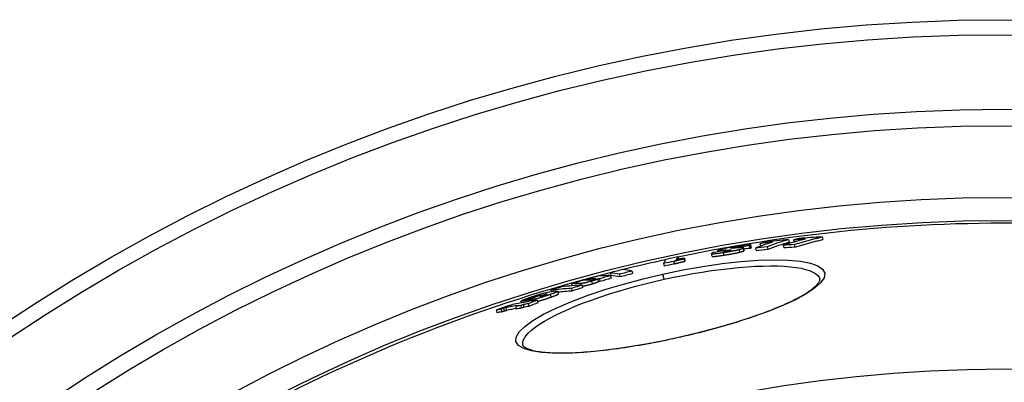
# Model space of a CAD drawing. Units: millimetres. Extents: x 3549 to 23628, y -2638 to 8047.
# Drawn here: x 12722 to 13084, y 1018 to 1151 of the extents above; entities that cross this region are included whole.
import ezdxf

# ---------------------------------------------------------------- set-up
doc = ezdxf.new("R2010")
doc.units = ezdxf.units.MM

msp = doc.modelspace()

# ---------------------------------------------------------------- linework, layer by layer
for p, q in [((13005, 1070.15), (13005.22, 1069.17)), ((13006.88, 1070), (13007.05, 1069.23)), ((13017.34, 1071.16), (13017.56, 1070.18)), ((12979.06, 1065.67), (12978.95, 1066.13)), ((12980.22, 1066.11), (12980.28, 1065.87)), ((12981.43, 1065.99), (12981.47, 1065.8)), ((12981.6, 1066.07), (12981.66, 1065.82)), ((12981.98, 1066.25), (12982.06, 1065.88)), ((12983.65, 1066.32), (12983.67, 1066.23)), ((12983.83, 1067.05), (12983.85, 1066.97)), ((12985.6, 1067.42), (12985.67, 1067.08)), ((12986.09, 1067.25), (12986.13, 1067.12)), ((12986.73, 1066.48), (12986.94, 1065.5)), ((12988.26, 1066.97), (12988.48, 1065.99)), ((12988.71, 1066.16), (12988.49, 1067.14)), ((12990.5, 1067.9), (12990.72, 1066.92)), ((12990.75, 1068), (12990.96, 1067.02)), ((12991.4, 1067.28), (12991.18, 1068.26)), ((12992.82, 1067.04), (12993.03, 1066.06)), ((12994.45, 1068.64), (12994.66, 1067.71)), ((12997.11, 1067.52), (12997.33, 1066.54)), ((13003.02, 1068.04), (13003.23, 1067.06)), ((13007.04, 1068.34), (13007.26, 1067.35)), ((12962.79, 1062.14), (12963.01, 1061.16)), ((12964.28, 1063.78), (12964.48, 1062.89)), ((12966.54, 1063.09), (12966.76, 1062.11)), ((12966.66, 1063.33), (12966.88, 1062.35)), ((12976.9, 1064.03), (12976.68, 1065.01)), ((12980.99, 1065.4), (12981.21, 1064.41)), ((12947.36, 1058.58), (12947.58, 1057.6)), ((12959.01, 1061.34), (12959.22, 1060.36)), ((12931.01, 1055.59), (12931.1, 1055.19)), ((12932.51, 1054.83), (12932.72, 1053.85)), ((12933.55, 1055.69), (12933.6, 1055.47)), ((12934.02, 1055.67), (12934.02, 1055.65)), ((12935.01, 1054.72), (12934.79, 1055.7)), ((12935.36, 1055.69), (12935.58, 1054.71)), ((12939.42, 1057.92), (12939.64, 1056.94)), ((12939.48, 1056.86), (12939.7, 1055.88)), ((12942.74, 1057.38), (12942.95, 1056.4)), ((12959.19, 1055.51), (12958.76, 1057.45)), ((12917.52, 1051.45), (12917.64, 1050.9)), ((12919.98, 1050.99), (12920.19, 1050.01)), ((12920.34, 1050.16), (12920.12, 1051.14)), ((12925.07, 1052.16), (12925.29, 1051.17)), ((12925.17, 1053.87), (12925.33, 1053.15)), ((12928.68, 1053.99), (12928.81, 1053.4)), ((12929.01, 1053.41), (12929.22, 1052.43)), ((12906.68, 1046.83), (12906.54, 1047.49)), ((12906.54, 1047.48), (12906.69, 1046.83)), ((12907.96, 1047.63), (12908.08, 1047.09)), ((12908.58, 1047.72), (12908.69, 1047.2)), ((12910.53, 1048.01), (12910.6, 1047.68)), ((12910.78, 1048.95), (12910.81, 1048.8)), ((12911.37, 1047.81), (12911.41, 1047.66)), ((12911.54, 1048.91), (12911.56, 1048.8)), ((12911.93, 1049.28), (12912, 1048.96)), ((12912.53, 1047.84), (12912.75, 1046.86)), ((12912.89, 1049.46), (12912.93, 1049.29)), ((12915.2, 1049.81), (12915.26, 1049.54)), ((12916.09, 1049.91), (12916.11, 1049.84)), ((12917.23, 1049.89), (12917.45, 1048.91)), ((12897.45, 1044.15), (12897.66, 1043.17)), ((12899.2, 1044.52), (12899.41, 1043.53)), ((12900.06, 1044.84), (12900.28, 1043.86)), ((12901, 1045.07), (12901.22, 1044.08)), ((12904.59, 1045.55), (12904.8, 1044.57)), ((12906.41, 1045.87), (12906.63, 1044.88)), ((12907.3, 1046.22), (12907.52, 1045.24)), ((12909.16, 1046.53), (12909.38, 1045.54)), ((12963.95, 1034.02), (12963.97, 1033.94)), ((12907.2, 1031.28), (12907.2, 1031.28))]:
    msp.add_line(p, q)
at = {"flags": 128}
for points in [[(13007.04, 1068.33), (13007.47, 1068.46), (13007.9, 1068.59), (13008.32, 1068.72), (13008.75, 1068.85), (13009.18, 1068.97), (13009.6, 1069.1), (13010.03, 1069.22), (13010.46, 1069.34), (13010.89, 1069.46), (13011.31, 1069.59), (13011.74, 1069.7), (13012.17, 1069.82), (13012.6, 1069.94), (13013.03, 1070.06), (13013.46, 1070.17), (13013.89, 1070.29), (13014.32, 1070.4), (13014.75, 1070.51), (13015.18, 1070.62), (13015.61, 1070.73), (13016.05, 1070.84), (13016.48, 1070.95), (13016.91, 1071.06), (13017.34, 1071.16)], [(13007.26, 1067.35), (13007.69, 1067.48), (13008.11, 1067.61), (13008.54, 1067.74), (13008.97, 1067.86), (13009.39, 1067.99), (13009.82, 1068.11), (13010.25, 1068.24), (13010.68, 1068.36), (13011.1, 1068.48), (13011.53, 1068.6), (13011.96, 1068.72), (13012.39, 1068.84), (13012.82, 1068.96), (13013.25, 1069.07), (13013.68, 1069.19), (13014.11, 1069.3), (13014.54, 1069.42), (13014.97, 1069.53), (13015.4, 1069.64), (13015.83, 1069.75), (13016.26, 1069.86), (13016.7, 1069.97), (13017.13, 1070.07), (13017.56, 1070.18)], [(12979.17, 1066.27), (12979.11, 1066.25), (12979.06, 1066.22), (12979.02, 1066.2), (12978.99, 1066.18), (12978.97, 1066.16), (12978.96, 1066.15), (12978.95, 1066.13), (12978.96, 1066.12), (12978.98, 1066.1), (12979, 1066.09), (12979.04, 1066.08), (12979.08, 1066.08), (12979.13, 1066.07), (12979.2, 1066.07), (12979.27, 1066.07), (12979.35, 1066.07), (12979.43, 1066.07), (12979.53, 1066.07), (12979.63, 1066.07), (12979.73, 1066.08), (12979.85, 1066.09), (12979.97, 1066.09), (12980.09, 1066.1), (12980.22, 1066.11)], [(12980.73, 1066.73), (12980.63, 1066.7), (12980.54, 1066.68), (12980.45, 1066.66), (12980.36, 1066.64), (12980.28, 1066.62), (12980.2, 1066.59), (12980.12, 1066.57), (12980.04, 1066.55), (12979.97, 1066.53), (12979.9, 1066.51), (12979.83, 1066.49), (12979.76, 1066.47), (12979.7, 1066.46), (12979.64, 1066.44), (12979.58, 1066.42), (12979.52, 1066.4), (12979.47, 1066.38), (12979.42, 1066.37), (12979.37, 1066.35), (12979.33, 1066.33), (12979.28, 1066.32), (12979.24, 1066.3), (12979.2, 1066.29), (12979.17, 1066.27)], [(12986.55, 1067.8), (12986.3, 1067.76), (12986.05, 1067.72), (12985.79, 1067.68), (12985.54, 1067.64), (12985.28, 1067.6), (12985.02, 1067.56), (12984.76, 1067.52), (12984.5, 1067.47), (12984.24, 1067.43), (12983.98, 1067.38), (12983.72, 1067.34), (12983.47, 1067.29), (12983.21, 1067.24), (12982.96, 1067.2), (12982.71, 1067.15), (12982.46, 1067.1), (12982.22, 1067.05), (12981.99, 1067), (12981.76, 1066.96), (12981.53, 1066.91), (12981.32, 1066.86), (12981.11, 1066.82), (12980.92, 1066.77), (12980.73, 1066.73)], [(12980.99, 1065.4), (12981.24, 1065.43), (12981.49, 1065.47), (12981.74, 1065.51), (12981.99, 1065.55), (12982.24, 1065.59), (12982.5, 1065.64), (12982.75, 1065.68), (12983.01, 1065.72), (12983.26, 1065.77), (12983.52, 1065.81), (12983.77, 1065.86), (12984.03, 1065.9), (12984.28, 1065.95), (12984.53, 1066), (12984.78, 1066.05), (12985.02, 1066.1), (12985.25, 1066.14), (12985.49, 1066.19), (12985.71, 1066.24), (12985.93, 1066.29), (12986.14, 1066.34), (12986.35, 1066.39), (12986.54, 1066.43), (12986.73, 1066.48)], [(12981.16, 1065.81), (12981.16, 1065.82), (12981.16, 1065.82), (12981.16, 1065.83), (12981.16, 1065.84), (12981.17, 1065.84), (12981.18, 1065.85), (12981.19, 1065.86), (12981.19, 1065.87), (12981.21, 1065.87), (12981.22, 1065.88), (12981.23, 1065.89), (12981.24, 1065.9), (12981.25, 1065.9), (12981.27, 1065.91), (12981.28, 1065.92), (12981.3, 1065.93), (12981.31, 1065.94), (12981.33, 1065.94), (12981.34, 1065.95), (12981.36, 1065.96), (12981.38, 1065.97), (12981.39, 1065.98), (12981.41, 1065.99), (12981.43, 1065.99)], [(12982.07, 1065.88), (12982.01, 1065.87), (12981.95, 1065.86), (12981.89, 1065.85), (12981.83, 1065.85), (12981.77, 1065.84), (12981.71, 1065.83), (12981.65, 1065.82), (12981.6, 1065.82), (12981.55, 1065.81), (12981.5, 1065.81), (12981.46, 1065.8), (12981.41, 1065.8), (12981.37, 1065.8), (12981.34, 1065.79), (12981.31, 1065.79), (12981.28, 1065.79), (12981.25, 1065.79), (12981.23, 1065.79), (12981.21, 1065.8), (12981.19, 1065.8), (12981.18, 1065.8), (12981.17, 1065.81), (12981.16, 1065.81), (12981.16, 1065.81)], [(12981.21, 1064.41), (12981.45, 1064.45), (12981.7, 1064.49), (12981.96, 1064.53), (12982.21, 1064.57), (12982.46, 1064.61), (12982.72, 1064.66), (12982.97, 1064.7), (12983.23, 1064.74), (12983.48, 1064.79), (12983.74, 1064.83), (12983.99, 1064.88), (12984.24, 1064.92), (12984.5, 1064.97), (12984.75, 1065.02), (12984.99, 1065.07), (12985.24, 1065.11), (12985.47, 1065.16), (12985.7, 1065.21), (12985.93, 1065.26), (12986.15, 1065.31), (12986.36, 1065.36), (12986.56, 1065.4), (12986.76, 1065.45), (12986.94, 1065.5)], [(12981.98, 1066.25), (12982.06, 1066.25), (12982.13, 1066.26), (12982.21, 1066.26), (12982.29, 1066.27), (12982.37, 1066.27), (12982.45, 1066.28), (12982.53, 1066.28), (12982.61, 1066.29), (12982.68, 1066.29), (12982.76, 1066.3), (12982.83, 1066.3), (12982.91, 1066.31), (12982.98, 1066.31), (12983.05, 1066.31), (12983.12, 1066.31), (12983.19, 1066.32), (12983.25, 1066.32), (12983.32, 1066.32), (12983.38, 1066.32), (12983.44, 1066.32), (12983.5, 1066.32), (12983.56, 1066.32), (12983.6, 1066.32), (12983.65, 1066.32)], [(12983.71, 1066.25), (12983.69, 1066.24), (12983.66, 1066.23), (12983.62, 1066.21), (12983.59, 1066.2), (12983.55, 1066.19), (12983.5, 1066.17), (12983.46, 1066.16), (12983.4, 1066.14), (12983.34, 1066.13), (12983.28, 1066.11), (12983.21, 1066.09), (12983.14, 1066.08), (12983.06, 1066.06), (12982.97, 1066.04), (12982.89, 1066.02), (12982.8, 1066.01), (12982.71, 1065.99), (12982.62, 1065.97), (12982.53, 1065.96), (12982.44, 1065.94), (12982.34, 1065.93), (12982.25, 1065.91), (12982.16, 1065.9), (12982.07, 1065.88)], [(12983.65, 1066.32), (12983.66, 1066.32), (12983.67, 1066.32), (12983.69, 1066.32), (12983.7, 1066.32), (12983.71, 1066.32), (12983.72, 1066.31), (12983.73, 1066.31), (12983.74, 1066.31), (12983.74, 1066.31), (12983.75, 1066.31), (12983.76, 1066.3), (12983.76, 1066.3), (12983.76, 1066.3), (12983.76, 1066.29), (12983.76, 1066.29), (12983.76, 1066.29), (12983.76, 1066.28), (12983.76, 1066.28), (12983.75, 1066.28), (12983.75, 1066.27), (12983.74, 1066.27), (12983.73, 1066.26), (12983.72, 1066.26), (12983.71, 1066.25)], [(12984.15, 1066.97), (12984.11, 1066.97), (12984.07, 1066.97), (12984.03, 1066.97), (12983.99, 1066.97), (12983.96, 1066.97), (12983.93, 1066.97), (12983.9, 1066.97), (12983.87, 1066.97), (12983.84, 1066.97), (12983.82, 1066.97), (12983.8, 1066.97), (12983.78, 1066.98), (12983.77, 1066.98), (12983.76, 1066.98), (12983.75, 1066.99), (12983.75, 1066.99), (12983.74, 1067), (12983.75, 1067.01), (12983.75, 1067.01), (12983.76, 1067.02), (12983.77, 1067.03), (12983.79, 1067.04), (12983.81, 1067.05), (12983.83, 1067.05)], [(12983.83, 1067.05), (12983.85, 1067.07), (12983.89, 1067.08), (12983.92, 1067.09), (12983.96, 1067.1), (12984, 1067.12), (12984.05, 1067.13), (12984.11, 1067.14), (12984.17, 1067.16), (12984.23, 1067.17), (12984.3, 1067.19), (12984.38, 1067.21), (12984.46, 1067.23), (12984.55, 1067.24), (12984.64, 1067.26), (12984.73, 1067.28), (12984.82, 1067.3), (12984.92, 1067.31), (12985.02, 1067.33), (12985.12, 1067.35), (12985.21, 1067.36), (12985.31, 1067.38), (12985.41, 1067.39), (12985.5, 1067.41), (12985.6, 1067.42)], [(12985.53, 1067.07), (12985.47, 1067.07), (12985.41, 1067.06), (12985.35, 1067.06), (12985.28, 1067.05), (12985.22, 1067.05), (12985.15, 1067.04), (12985.09, 1067.04), (12985.02, 1067.03), (12984.95, 1067.03), (12984.89, 1067.02), (12984.83, 1067.02), (12984.76, 1067.01), (12984.7, 1067.01), (12984.64, 1067.01), (12984.58, 1067), (12984.53, 1067), (12984.47, 1066.99), (12984.41, 1066.99), (12984.36, 1066.99), (12984.31, 1066.98), (12984.26, 1066.98), (12984.22, 1066.98), (12984.18, 1066.97), (12984.15, 1066.97)], [(12985.6, 1067.42), (12985.73, 1067.44), (12985.85, 1067.46), (12985.97, 1067.48), (12986.08, 1067.49), (12986.18, 1067.5), (12986.27, 1067.51), (12986.36, 1067.52), (12986.42, 1067.53), (12986.48, 1067.53), (12986.53, 1067.53), (12986.56, 1067.52), (12986.59, 1067.52), (12986.6, 1067.51), (12986.61, 1067.51), (12986.62, 1067.5), (12986.61, 1067.49), (12986.6, 1067.48), (12986.59, 1067.47), (12986.57, 1067.45), (12986.54, 1067.44), (12986.52, 1067.43), (12986.49, 1067.41), (12986.45, 1067.4), (12986.42, 1067.38)], [(12986.42, 1067.38), (12986.4, 1067.38), (12986.39, 1067.37), (12986.37, 1067.37), (12986.36, 1067.36), (12986.34, 1067.35), (12986.33, 1067.35), (12986.31, 1067.34), (12986.3, 1067.34), (12986.29, 1067.33), (12986.27, 1067.32), (12986.26, 1067.32), (12986.25, 1067.31), (12986.23, 1067.31), (12986.22, 1067.3), (12986.21, 1067.3), (12986.19, 1067.29), (12986.18, 1067.29), (12986.17, 1067.28), (12986.16, 1067.28), (12986.14, 1067.27), (12986.13, 1067.27), (12986.12, 1067.26), (12986.11, 1067.26), (12986.09, 1067.25)], [(12991.05, 1068.31), (12990.98, 1068.32), (12990.9, 1068.32), (12990.8, 1068.32), (12990.69, 1068.31), (12990.57, 1068.31), (12990.43, 1068.3), (12990.28, 1068.29), (12990.11, 1068.27), (12989.94, 1068.26), (12989.76, 1068.24), (12989.56, 1068.22), (12989.36, 1068.19), (12989.15, 1068.17), (12988.94, 1068.14), (12988.71, 1068.11), (12988.49, 1068.08), (12988.26, 1068.05), (12988.02, 1068.02), (12987.78, 1067.98), (12987.54, 1067.95), (12987.3, 1067.91), (12987.05, 1067.88), (12986.8, 1067.84), (12986.55, 1067.8)], [(12988.33, 1067.2), (12988.29, 1067.21), (12988.24, 1067.21), (12988.19, 1067.21), (12988.13, 1067.22), (12988.07, 1067.22), (12988.01, 1067.22), (12987.95, 1067.22), (12987.88, 1067.22), (12987.81, 1067.21), (12987.74, 1067.21), (12987.66, 1067.21), (12987.59, 1067.21), (12987.51, 1067.2), (12987.43, 1067.2), (12987.35, 1067.2), (12987.27, 1067.19), (12987.19, 1067.19), (12987.1, 1067.18), (12987.02, 1067.18), (12986.93, 1067.17), (12986.84, 1067.17), (12986.76, 1067.16), (12986.67, 1067.16), (12986.58, 1067.15)], [(12986.73, 1066.48), (12986.82, 1066.5), (12986.91, 1066.53), (12987, 1066.55), (12987.09, 1066.57), (12987.17, 1066.6), (12987.25, 1066.62), (12987.33, 1066.64), (12987.4, 1066.66), (12987.47, 1066.68), (12987.54, 1066.7), (12987.61, 1066.73), (12987.68, 1066.75), (12987.74, 1066.77), (12987.8, 1066.79), (12987.85, 1066.81), (12987.91, 1066.83), (12987.96, 1066.84), (12988.01, 1066.86), (12988.06, 1066.88), (12988.1, 1066.9), (12988.15, 1066.92), (12988.19, 1066.93), (12988.22, 1066.95), (12988.26, 1066.97)], [(12986.94, 1065.5), (12987.04, 1065.52), (12987.13, 1065.55), (12987.22, 1065.57), (12987.3, 1065.59), (12987.39, 1065.61), (12987.47, 1065.64), (12987.54, 1065.66), (12987.62, 1065.68), (12987.69, 1065.7), (12987.76, 1065.72), (12987.83, 1065.74), (12987.89, 1065.77), (12987.96, 1065.79), (12988.02, 1065.81), (12988.07, 1065.83), (12988.13, 1065.84), (12988.18, 1065.86), (12988.23, 1065.88), (12988.28, 1065.9), (12988.32, 1065.92), (12988.36, 1065.94), (12988.4, 1065.95), (12988.44, 1065.97), (12988.48, 1065.99)], [(12988.26, 1066.97), (12988.29, 1066.98), (12988.32, 1067), (12988.35, 1067.01), (12988.37, 1067.02), (12988.39, 1067.04), (12988.41, 1067.05), (12988.43, 1067.06), (12988.45, 1067.07), (12988.46, 1067.09), (12988.47, 1067.1), (12988.48, 1067.11), (12988.49, 1067.12), (12988.49, 1067.13), (12988.49, 1067.14), (12988.49, 1067.15), (12988.48, 1067.16), (12988.48, 1067.16), (12988.47, 1067.17), (12988.45, 1067.18), (12988.43, 1067.19), (12988.41, 1067.19), (12988.39, 1067.2), (12988.36, 1067.2), (12988.33, 1067.2)], [(12988.48, 1065.99), (12988.5, 1065.99), (12988.51, 1066), (12988.53, 1066.01), (12988.55, 1066.02), (12988.56, 1066.03), (12988.58, 1066.04), (12988.59, 1066.05), (12988.61, 1066.05), (12988.62, 1066.06), (12988.63, 1066.07), (12988.64, 1066.08), (12988.65, 1066.08), (12988.66, 1066.09), (12988.67, 1066.1), (12988.68, 1066.11), (12988.69, 1066.11), (12988.69, 1066.12), (12988.7, 1066.13), (12988.7, 1066.13), (12988.71, 1066.14), (12988.71, 1066.15), (12988.71, 1066.15), (12988.71, 1066.16), (12988.71, 1066.16)], [(12990.5, 1067.9), (12990.51, 1067.9), (12990.52, 1067.91), (12990.53, 1067.91), (12990.54, 1067.91), (12990.55, 1067.92), (12990.56, 1067.92), (12990.57, 1067.92), (12990.58, 1067.93), (12990.59, 1067.93), (12990.6, 1067.94), (12990.61, 1067.94), (12990.62, 1067.94), (12990.63, 1067.95), (12990.64, 1067.95), (12990.65, 1067.96), (12990.66, 1067.96), (12990.67, 1067.96), (12990.68, 1067.97), (12990.69, 1067.97), (12990.7, 1067.98), (12990.71, 1067.98), (12990.72, 1067.99), (12990.73, 1067.99), (12990.75, 1068)], [(12990.72, 1066.92), (12990.73, 1066.92), (12990.74, 1066.93), (12990.75, 1066.93), (12990.76, 1066.93), (12990.77, 1066.94), (12990.78, 1066.94), (12990.79, 1066.94), (12990.8, 1066.95), (12990.81, 1066.95), (12990.82, 1066.96), (12990.83, 1066.96), (12990.84, 1066.96), (12990.85, 1066.97), (12990.86, 1066.97), (12990.87, 1066.98), (12990.88, 1066.98), (12990.89, 1066.98), (12990.9, 1066.99), (12990.91, 1066.99), (12990.92, 1067), (12990.93, 1067), (12990.94, 1067.01), (12990.95, 1067.01), (12990.96, 1067.02)], [(12990.75, 1068), (12990.79, 1068.01), (12990.83, 1068.03), (12990.87, 1068.05), (12990.91, 1068.07), (12990.95, 1068.08), (12990.98, 1068.1), (12991.02, 1068.12), (12991.05, 1068.13), (12991.07, 1068.15), (12991.1, 1068.17), (12991.12, 1068.18), (12991.14, 1068.2), (12991.16, 1068.21), (12991.17, 1068.22), (12991.18, 1068.23), (12991.18, 1068.25), (12991.18, 1068.26), (12991.18, 1068.27), (12991.17, 1068.28), (12991.16, 1068.29), (12991.14, 1068.29), (12991.12, 1068.3), (12991.09, 1068.31), (12991.05, 1068.31)], [(12990.96, 1067.02), (12990.99, 1067.03), (12991.03, 1067.04), (12991.06, 1067.05), (12991.08, 1067.07), (12991.11, 1067.08), (12991.14, 1067.09), (12991.17, 1067.11), (12991.19, 1067.12), (12991.22, 1067.13), (12991.24, 1067.14), (12991.26, 1067.15), (12991.28, 1067.17), (12991.3, 1067.18), (12991.32, 1067.19), (12991.33, 1067.2), (12991.35, 1067.21), (12991.36, 1067.22), (12991.37, 1067.23), (12991.38, 1067.24), (12991.39, 1067.25), (12991.4, 1067.26), (12991.4, 1067.26), (12991.4, 1067.27), (12991.4, 1067.28)], [(12958.76, 1057.45), (12966.13, 1058.97), (12973.44, 1060.26), (12980.57, 1061.3), (12987.4, 1062.06), (12993.8, 1062.54), (12999.67, 1062.72), (13004.89, 1062.61), (13009.37, 1062.19), (13013.02, 1061.48), (13015.75, 1060.5), (13017.53, 1059.25), (13018.3, 1057.77), (13018.05, 1056.09), (13016.81, 1054.23), (13014.6, 1052.24), (13011.49, 1050.16), (13007.55, 1048.01), (13002.85, 1045.84), (12997.48, 1043.67), (12991.52, 1041.53), (12985.09, 1039.46), (12978.28, 1037.49), (12971.19, 1035.63), (12963.97, 1033.94)], [(12962.79, 1062.14), (12962.88, 1062.17), (12962.97, 1062.2), (12963.07, 1062.24), (12963.18, 1062.27), (12963.3, 1062.31), (12963.43, 1062.35), (12963.57, 1062.39), (12963.72, 1062.43), (12963.87, 1062.47), (12964.03, 1062.51), (12964.19, 1062.55), (12964.36, 1062.59), (12964.53, 1062.63), (12964.71, 1062.68), (12964.88, 1062.72), (12965.06, 1062.76), (12965.24, 1062.8), (12965.42, 1062.84), (12965.61, 1062.88), (12965.8, 1062.92), (12965.98, 1062.97), (12966.17, 1063.01), (12966.36, 1063.05), (12966.54, 1063.09)], [(12963.01, 1061.16), (12963.09, 1061.19), (12963.18, 1061.22), (12963.29, 1061.26), (12963.4, 1061.29), (12963.52, 1061.33), (12963.65, 1061.37), (12963.79, 1061.41), (12963.94, 1061.45), (12964.09, 1061.49), (12964.25, 1061.53), (12964.41, 1061.57), (12964.58, 1061.61), (12964.75, 1061.65), (12964.92, 1061.7), (12965.1, 1061.74), (12965.28, 1061.78), (12965.46, 1061.82), (12965.64, 1061.86), (12965.83, 1061.9), (12966.01, 1061.95), (12966.2, 1061.99), (12966.39, 1062.03), (12966.57, 1062.07), (12966.76, 1062.11)], [(12977.01, 1065.25), (12976.91, 1065.21), (12976.83, 1065.16), (12976.76, 1065.12), (12976.72, 1065.08), (12976.69, 1065.04), (12976.68, 1065.01), (12976.7, 1064.98), (12976.75, 1064.96), (12976.82, 1064.94), (12976.93, 1064.93), (12977.07, 1064.93), (12977.24, 1064.93), (12977.44, 1064.94), (12977.67, 1064.96), (12977.93, 1064.98), (12978.21, 1065.01), (12978.52, 1065.05), (12978.84, 1065.09), (12979.18, 1065.13), (12979.52, 1065.18), (12979.88, 1065.23), (12980.24, 1065.28), (12980.62, 1065.34), (12980.99, 1065.4)], [(12976.9, 1064.03), (12976.91, 1064.01), (12976.94, 1063.99), (12976.98, 1063.97), (12977.04, 1063.96), (12977.12, 1063.95), (12977.21, 1063.95), (12977.33, 1063.95), (12977.46, 1063.95), (12977.61, 1063.96), (12977.77, 1063.97), (12977.95, 1063.98), (12978.15, 1064), (12978.36, 1064.02), (12978.58, 1064.05), (12978.82, 1064.08), (12979.06, 1064.11), (12979.31, 1064.14), (12979.57, 1064.17), (12979.83, 1064.21), (12980.1, 1064.25), (12980.37, 1064.29), (12980.65, 1064.33), (12980.93, 1064.37), (12981.21, 1064.41)], [(12977.35, 1065.39), (12977.33, 1065.39), (12977.32, 1065.38), (12977.3, 1065.37), (12977.28, 1065.37), (12977.27, 1065.36), (12977.25, 1065.36), (12977.24, 1065.35), (12977.22, 1065.34), (12977.2, 1065.34), (12977.19, 1065.33), (12977.18, 1065.33), (12977.16, 1065.32), (12977.15, 1065.32), (12977.13, 1065.31), (12977.12, 1065.3), (12977.11, 1065.3), (12977.09, 1065.29), (12977.08, 1065.29), (12977.07, 1065.28), (12977.05, 1065.28), (12977.04, 1065.27), (12977.03, 1065.26), (12977.02, 1065.26), (12977.01, 1065.25)], [(12959.19, 1055.51), (12962.7, 1056.26), (12966.23, 1056.96), (12969.74, 1057.6), (12973.23, 1058.19), (12976.66, 1058.71), (12980.04, 1059.16), (12983.35, 1059.55), (12986.58, 1059.88), (12989.71, 1060.13), (12992.72, 1060.31), (12995.61, 1060.42), (12998.36, 1060.46), (13000.95, 1060.43), (13003.39, 1060.32), (13005.64, 1060.14), (13007.72, 1059.89), (13009.59, 1059.57), (13011.26, 1059.18), (13012.71, 1058.72), (13013.95, 1058.2), (13014.95, 1057.62), (13015.72, 1056.98), (13016.25, 1056.28), (13016.55, 1055.53)], [(12963.97, 1033.94), (12956.71, 1032.42), (12949.5, 1031.11), (12942.5, 1030.02), (12935.79, 1029.18), (12929.49, 1028.6), (12923.71, 1028.29), (12918.53, 1028.28), (12914.05, 1028.55), (12910.35, 1029.13), (12907.51, 1030), (12905.6, 1031.16), (12904.66, 1032.58), (12904.74, 1034.25), (12905.82, 1036.13), (12907.88, 1038.18), (12910.89, 1040.36), (12914.77, 1042.63), (12919.46, 1044.94), (12924.85, 1047.26), (12930.85, 1049.53), (12937.36, 1051.72), (12944.26, 1053.79), (12951.44, 1055.71), (12958.76, 1057.45)], [(12907.2, 1031.28), (12907.15, 1032.09), (12907.34, 1032.95), (12907.76, 1033.86), (12908.42, 1034.81), (12909.32, 1035.8), (12910.44, 1036.83), (12911.79, 1037.89), (12913.36, 1038.97), (12915.13, 1040.07), (12917.1, 1041.19), (12919.26, 1042.31), (12921.6, 1043.44), (12924.11, 1044.57), (12926.77, 1045.69), (12929.58, 1046.8), (12932.52, 1047.89), (12935.57, 1048.96), (12938.74, 1050.01), (12942, 1051.02), (12945.33, 1052), (12948.74, 1052.95), (12952.19, 1053.85), (12955.68, 1054.7), (12959.19, 1055.51)], [(12932.51, 1054.83), (12932.3, 1054.77), (12932.09, 1054.71), (12931.88, 1054.65), (12931.67, 1054.59), (12931.46, 1054.53), (12931.24, 1054.47), (12931.03, 1054.42), (12930.82, 1054.36), (12930.62, 1054.31), (12930.42, 1054.26), (12930.23, 1054.22), (12930.04, 1054.18), (12929.87, 1054.14), (12929.71, 1054.11), (12929.56, 1054.08), (12929.43, 1054.06), (12929.3, 1054.04), (12929.19, 1054.02), (12929.08, 1054.01), (12928.99, 1054), (12928.9, 1053.99), (12928.82, 1053.99), (12928.75, 1053.99), (12928.68, 1053.99)], [(12932.27, 1055.22), (12932.3, 1055.22), (12932.32, 1055.22), (12932.35, 1055.22), (12932.38, 1055.22), (12932.41, 1055.22), (12932.44, 1055.22), (12932.47, 1055.23), (12932.51, 1055.23), (12932.54, 1055.23), (12932.58, 1055.24), (12932.62, 1055.24), (12932.66, 1055.25), (12932.71, 1055.26), (12932.76, 1055.26), (12932.81, 1055.27), (12932.87, 1055.28), (12932.93, 1055.3), (12933, 1055.31), (12933.07, 1055.33), (12933.15, 1055.35), (12933.23, 1055.36), (12933.31, 1055.39), (12933.39, 1055.41), (12933.47, 1055.43)], [(12934.79, 1055.7), (12934.79, 1055.68), (12934.78, 1055.67), (12934.77, 1055.65), (12934.75, 1055.63), (12934.72, 1055.61), (12934.68, 1055.58), (12934.64, 1055.56), (12934.58, 1055.53), (12934.51, 1055.5), (12934.44, 1055.46), (12934.35, 1055.43), (12934.25, 1055.39), (12934.14, 1055.35), (12934.03, 1055.31), (12933.9, 1055.26), (12933.77, 1055.22), (12933.63, 1055.17), (12933.48, 1055.13), (12933.33, 1055.08), (12933.17, 1055.03), (12933.01, 1054.98), (12932.85, 1054.93), (12932.68, 1054.88), (12932.51, 1054.83)], [(12932.72, 1053.85), (12932.89, 1053.9), (12933.06, 1053.95), (12933.22, 1054), (12933.39, 1054.05), (12933.54, 1054.1), (12933.69, 1054.14), (12933.84, 1054.19), (12933.98, 1054.24), (12934.11, 1054.28), (12934.24, 1054.33), (12934.35, 1054.37), (12934.46, 1054.41), (12934.56, 1054.45), (12934.65, 1054.48), (12934.72, 1054.51), (12934.79, 1054.55), (12934.85, 1054.57), (12934.9, 1054.6), (12934.93, 1054.63), (12934.96, 1054.65), (12934.99, 1054.67), (12935, 1054.69), (12935.01, 1054.7), (12935.01, 1054.72)], [(12933.47, 1055.43), (12933.52, 1055.45), (12933.58, 1055.46), (12933.63, 1055.48), (12933.68, 1055.49), (12933.72, 1055.51), (12933.76, 1055.52), (12933.8, 1055.54), (12933.84, 1055.55), (12933.87, 1055.56), (12933.9, 1055.57), (12933.92, 1055.58), (12933.94, 1055.59), (12933.96, 1055.6), (12933.98, 1055.61), (12933.99, 1055.62), (12934, 1055.63), (12934.01, 1055.63), (12934.02, 1055.64), (12934.02, 1055.64), (12934.02, 1055.65), (12934.02, 1055.65), (12934.02, 1055.66), (12934.02, 1055.66), (12934.02, 1055.67)], [(12934.02, 1055.67), (12934.01, 1055.67), (12934, 1055.67), (12933.99, 1055.68), (12933.98, 1055.68), (12933.97, 1055.68), (12933.95, 1055.68), (12933.93, 1055.69), (12933.92, 1055.69), (12933.9, 1055.69), (12933.88, 1055.69), (12933.86, 1055.69), (12933.84, 1055.69), (12933.82, 1055.69), (12933.79, 1055.69), (12933.77, 1055.69), (12933.75, 1055.69), (12933.72, 1055.69), (12933.7, 1055.69), (12933.68, 1055.69), (12933.65, 1055.69), (12933.63, 1055.69), (12933.6, 1055.69), (12933.58, 1055.69), (12933.55, 1055.69)], [(12963.95, 1034.02), (12965.33, 1034.33), (12966.72, 1034.65), (12968.1, 1034.97), (12969.47, 1035.3), (12970.85, 1035.64), (12972.22, 1035.98), (12973.58, 1036.33), (12974.93, 1036.68), (12976.28, 1037.03), (12977.61, 1037.4), (12978.94, 1037.76), (12980.25, 1038.13), (12981.54, 1038.5), (12982.83, 1038.88), (12984.1, 1039.26), (12985.36, 1039.64), (12986.6, 1040.03), (12987.84, 1040.42), (12989.05, 1040.81), (12990.25, 1041.21), (12991.43, 1041.61), (12992.59, 1042.01), (12993.73, 1042.41), (12994.84, 1042.81), (12995.94, 1043.21), (12997.01, 1043.61), (12998.06, 1044.02), (12999.09, 1044.42), (13000.09, 1044.83), (13001.08, 1045.23), (13002.04, 1045.64), (13002.97, 1046.04), (13003.88, 1046.44), (13004.76, 1046.85), (13005.61, 1047.25), (13006.43, 1047.64), (13007.23, 1048.04), (13007.99, 1048.43), (13008.73, 1048.82), (13009.43, 1049.21), (13010.1, 1049.59), (13010.75, 1049.97), (13011.36, 1050.35), (13011.94, 1050.72), (13012.49, 1051.09), (13013.01, 1051.45), (13013.49, 1051.8), (13013.94, 1052.15), (13014.35, 1052.48), (13014.72, 1052.81), (13015.06, 1053.12), (13015.36, 1053.42), (13015.62, 1053.71), (13015.84, 1053.97), (13016.02, 1054.21), (13016.17, 1054.44), (13016.29, 1054.64), (13016.39, 1054.83), (13016.46, 1054.99), (13016.51, 1055.14), (13016.54, 1055.27), (13016.55, 1055.37), (13016.55, 1055.46), (13016.55, 1055.53)], [(12919.98, 1050.99), (12919.93, 1050.96), (12919.87, 1050.93), (12919.8, 1050.9), (12919.73, 1050.86), (12919.65, 1050.82), (12919.56, 1050.78), (12919.47, 1050.74), (12919.37, 1050.7), (12919.27, 1050.66), (12919.16, 1050.61), (12919.04, 1050.56), (12918.92, 1050.52), (12918.8, 1050.47), (12918.67, 1050.42), (12918.54, 1050.37), (12918.41, 1050.32), (12918.27, 1050.27), (12918.13, 1050.21), (12917.98, 1050.16), (12917.84, 1050.11), (12917.69, 1050.06), (12917.54, 1050), (12917.39, 1049.95), (12917.23, 1049.89)], [(12919.3, 1051.14), (12919.38, 1051.15), (12919.46, 1051.16), (12919.53, 1051.17), (12919.6, 1051.17), (12919.67, 1051.18), (12919.73, 1051.19), (12919.79, 1051.19), (12919.85, 1051.19), (12919.9, 1051.19), (12919.95, 1051.19), (12919.99, 1051.19), (12920.03, 1051.19), (12920.06, 1051.18), (12920.08, 1051.17), (12920.1, 1051.16), (12920.11, 1051.15), (12920.12, 1051.14), (12920.12, 1051.12), (12920.11, 1051.11), (12920.1, 1051.09), (12920.08, 1051.07), (12920.05, 1051.05), (12920.02, 1051.02), (12919.98, 1050.99)], [(12929.1, 1053.01), (12929.17, 1053.02), (12929.25, 1053.03), (12929.34, 1053.04), (12929.44, 1053.05), (12929.54, 1053.06), (12929.65, 1053.08), (12929.77, 1053.1), (12929.9, 1053.13), (12930.04, 1053.15), (12930.19, 1053.18), (12930.35, 1053.22), (12930.51, 1053.26), (12930.69, 1053.3), (12930.86, 1053.34), (12931.04, 1053.38), (12931.23, 1053.43), (12931.42, 1053.48), (12931.61, 1053.53), (12931.8, 1053.58), (12931.98, 1053.63), (12932.17, 1053.69), (12932.36, 1053.74), (12932.54, 1053.79), (12932.72, 1053.85)], [(12906.54, 1047.48), (12906.54, 1047.5), (12906.54, 1047.52), (12906.56, 1047.54), (12906.6, 1047.57), (12906.65, 1047.61), (12906.71, 1047.64), (12906.78, 1047.68), (12906.87, 1047.73), (12906.97, 1047.77), (12907.09, 1047.83), (12907.21, 1047.88), (12907.34, 1047.93), (12907.48, 1047.99), (12907.63, 1048.05), (12907.79, 1048.11), (12907.95, 1048.18), (12908.12, 1048.24), (12908.29, 1048.3), (12908.46, 1048.37), (12908.65, 1048.44), (12908.83, 1048.5), (12909.02, 1048.57), (12909.21, 1048.64), (12909.4, 1048.71)], [(12907.96, 1047.63), (12907.88, 1047.61), (12907.8, 1047.6), (12907.72, 1047.59), (12907.63, 1047.58), (12907.55, 1047.56), (12907.47, 1047.55), (12907.4, 1047.54), (12907.32, 1047.53), (12907.24, 1047.52), (12907.17, 1047.51), (12907.1, 1047.5), (12907.03, 1047.49), (12906.97, 1047.49), (12906.91, 1047.48), (12906.85, 1047.48), (12906.8, 1047.47), (12906.75, 1047.47), (12906.7, 1047.47), (12906.66, 1047.46), (12906.62, 1047.47), (12906.59, 1047.47), (12906.57, 1047.47), (12906.55, 1047.48), (12906.54, 1047.48)], [(12909.4, 1048.71), (12909.7, 1048.81), (12910, 1048.92), (12910.3, 1049.02), (12910.61, 1049.13), (12910.93, 1049.24), (12911.25, 1049.34), (12911.58, 1049.45), (12911.91, 1049.55), (12912.24, 1049.66), (12912.57, 1049.76), (12912.9, 1049.86), (12913.23, 1049.96), (12913.56, 1050.05), (12913.87, 1050.14), (12914.17, 1050.22), (12914.46, 1050.3), (12914.74, 1050.37), (12915, 1050.43), (12915.24, 1050.48), (12915.47, 1050.53), (12915.68, 1050.58), (12915.88, 1050.61), (12916.06, 1050.65), (12916.23, 1050.68)], [(12910.78, 1048.95), (12910.71, 1048.92), (12910.65, 1048.9), (12910.59, 1048.88), (12910.54, 1048.86), (12910.49, 1048.84), (12910.44, 1048.82), (12910.41, 1048.8), (12910.38, 1048.79), (12910.36, 1048.78), (12910.35, 1048.77), (12910.34, 1048.76), (12910.34, 1048.75), (12910.35, 1048.75), (12910.36, 1048.74), (12910.37, 1048.74), (12910.39, 1048.74), (12910.41, 1048.74), (12910.44, 1048.74), (12910.47, 1048.75), (12910.5, 1048.75), (12910.53, 1048.75), (12910.57, 1048.76), (12910.6, 1048.77), (12910.64, 1048.77)], [(12917.23, 1049.89), (12916.95, 1049.79), (12916.65, 1049.69), (12916.35, 1049.59), (12916.04, 1049.48), (12915.73, 1049.38), (12915.41, 1049.27), (12915.09, 1049.17), (12914.77, 1049.07), (12914.44, 1048.96), (12914.11, 1048.87), (12913.79, 1048.77), (12913.47, 1048.68), (12913.15, 1048.59), (12912.84, 1048.5), (12912.55, 1048.43), (12912.26, 1048.36), (12911.99, 1048.29), (12911.74, 1048.23), (12911.5, 1048.18), (12911.28, 1048.14), (12911.07, 1048.1), (12910.88, 1048.07), (12910.7, 1048.04), (12910.53, 1048.01)], [(12911.93, 1049.28), (12911.89, 1049.28), (12911.85, 1049.27), (12911.81, 1049.26), (12911.77, 1049.25), (12911.72, 1049.24), (12911.68, 1049.22), (12911.63, 1049.21), (12911.59, 1049.2), (12911.54, 1049.19), (12911.49, 1049.17), (12911.44, 1049.16), (12911.39, 1049.14), (12911.34, 1049.13), (12911.28, 1049.11), (12911.23, 1049.1), (12911.18, 1049.08), (12911.13, 1049.06), (12911.08, 1049.05), (12911.02, 1049.03), (12910.97, 1049.01), (12910.92, 1049), (12910.87, 1048.98), (12910.83, 1048.96), (12910.78, 1048.95)], [(12912.89, 1049.46), (12912.85, 1049.45), (12912.82, 1049.45), (12912.78, 1049.44), (12912.74, 1049.44), (12912.7, 1049.43), (12912.66, 1049.42), (12912.62, 1049.42), (12912.59, 1049.41), (12912.55, 1049.4), (12912.51, 1049.4), (12912.47, 1049.39), (12912.43, 1049.38), (12912.39, 1049.38), (12912.35, 1049.37), (12912.31, 1049.36), (12912.27, 1049.35), (12912.22, 1049.35), (12912.18, 1049.34), (12912.14, 1049.33), (12912.1, 1049.32), (12912.05, 1049.31), (12912.01, 1049.3), (12911.97, 1049.29), (12911.93, 1049.28)], [(12912.63, 1047.41), (12912.81, 1047.46), (12913, 1047.5), (12913.2, 1047.56), (12913.4, 1047.61), (12913.6, 1047.67), (12913.81, 1047.73), (12914.02, 1047.79), (12914.23, 1047.85), (12914.44, 1047.91), (12914.65, 1047.98), (12914.86, 1048.04), (12915.07, 1048.11), (12915.28, 1048.18), (12915.49, 1048.24), (12915.69, 1048.31), (12915.9, 1048.38), (12916.1, 1048.45), (12916.3, 1048.51), (12916.5, 1048.58), (12916.69, 1048.65), (12916.89, 1048.71), (12917.08, 1048.78), (12917.27, 1048.85), (12917.45, 1048.91)], [(12913.51, 1049.21), (12913.55, 1049.22), (12913.59, 1049.22), (12913.63, 1049.23), (12913.67, 1049.24), (12913.71, 1049.24), (12913.76, 1049.25), (12913.8, 1049.25), (12913.84, 1049.26), (12913.89, 1049.27), (12913.93, 1049.27), (12913.97, 1049.28), (12914.01, 1049.29), (12914.06, 1049.29), (12914.1, 1049.3), (12914.14, 1049.31), (12914.19, 1049.31), (12914.24, 1049.32), (12914.29, 1049.33), (12914.34, 1049.34), (12914.39, 1049.35), (12914.44, 1049.36), (12914.5, 1049.36), (12914.55, 1049.37), (12914.59, 1049.38)], [(12914.59, 1049.38), (12914.63, 1049.39), (12914.67, 1049.4), (12914.71, 1049.41), (12914.75, 1049.41), (12914.79, 1049.42), (12914.83, 1049.43), (12914.88, 1049.44), (12914.92, 1049.45), (12914.97, 1049.46), (12915.02, 1049.48), (12915.07, 1049.49), (12915.12, 1049.5), (12915.17, 1049.51), (12915.22, 1049.53), (12915.28, 1049.54), (12915.33, 1049.56), (12915.39, 1049.58), (12915.45, 1049.59), (12915.5, 1049.61), (12915.56, 1049.63), (12915.61, 1049.65), (12915.66, 1049.66), (12915.72, 1049.68), (12915.77, 1049.7)], [(12916.09, 1049.91), (12916.07, 1049.91), (12916.05, 1049.91), (12916.02, 1049.91), (12915.99, 1049.91), (12915.96, 1049.91), (12915.93, 1049.9), (12915.89, 1049.9), (12915.86, 1049.9), (12915.82, 1049.89), (12915.78, 1049.89), (12915.74, 1049.88), (12915.7, 1049.88), (12915.67, 1049.87), (12915.62, 1049.87), (12915.58, 1049.86), (12915.54, 1049.86), (12915.5, 1049.85), (12915.46, 1049.85), (12915.41, 1049.84), (12915.37, 1049.83), (12915.33, 1049.83), (12915.28, 1049.82), (12915.24, 1049.82), (12915.2, 1049.81)], [(12915.77, 1049.7), (12915.82, 1049.72), (12915.86, 1049.73), (12915.91, 1049.75), (12915.95, 1049.77), (12915.99, 1049.78), (12916.03, 1049.8), (12916.06, 1049.81), (12916.09, 1049.82), (12916.11, 1049.84), (12916.13, 1049.85), (12916.15, 1049.86), (12916.16, 1049.87), (12916.17, 1049.87), (12916.17, 1049.88), (12916.17, 1049.89), (12916.17, 1049.89), (12916.17, 1049.9), (12916.17, 1049.9), (12916.16, 1049.9), (12916.15, 1049.91), (12916.14, 1049.91), (12916.12, 1049.91), (12916.11, 1049.91), (12916.09, 1049.91)], [(12917.45, 1048.91), (12917.61, 1048.97), (12917.76, 1049.02), (12917.91, 1049.07), (12918.05, 1049.13), (12918.2, 1049.18), (12918.34, 1049.23), (12918.49, 1049.28), (12918.62, 1049.34), (12918.76, 1049.39), (12918.89, 1049.44), (12919.02, 1049.49), (12919.14, 1049.53), (12919.26, 1049.58), (12919.37, 1049.63), (12919.48, 1049.67), (12919.59, 1049.72), (12919.69, 1049.76), (12919.78, 1049.8), (12919.87, 1049.84), (12919.95, 1049.88), (12920.02, 1049.91), (12920.09, 1049.95), (12920.14, 1049.98), (12920.19, 1050.01)], [(12920.19, 1050.01), (12920.21, 1050.02), (12920.22, 1050.03), (12920.23, 1050.03), (12920.24, 1050.04), (12920.25, 1050.05), (12920.26, 1050.06), (12920.27, 1050.06), (12920.28, 1050.07), (12920.29, 1050.08), (12920.29, 1050.08), (12920.3, 1050.09), (12920.31, 1050.1), (12920.31, 1050.1), (12920.32, 1050.11), (12920.32, 1050.11), (12920.33, 1050.12), (12920.33, 1050.12), (12920.33, 1050.13), (12920.33, 1050.13), (12920.34, 1050.14), (12920.34, 1050.14), (12920.34, 1050.15), (12920.34, 1050.15), (12920.34, 1050.16)], [(12897.45, 1044.15), (12897.47, 1044.16), (12897.51, 1044.18), (12897.55, 1044.2), (12897.59, 1044.22), (12897.64, 1044.24), (12897.69, 1044.26), (12897.75, 1044.29), (12897.81, 1044.31), (12897.88, 1044.34), (12897.94, 1044.37), (12898.02, 1044.4), (12898.09, 1044.43), (12898.16, 1044.46), (12898.24, 1044.49), (12898.32, 1044.53), (12898.4, 1044.56), (12898.48, 1044.59), (12898.56, 1044.62), (12898.65, 1044.66), (12898.73, 1044.69), (12898.81, 1044.72), (12898.89, 1044.75), (12898.97, 1044.78), (12899.04, 1044.82)], [(12899.04, 1044.82), (12899.22, 1044.88), (12899.4, 1044.95), (12899.58, 1045.02), (12899.77, 1045.1), (12899.96, 1045.17), (12900.16, 1045.24), (12900.36, 1045.31), (12900.57, 1045.38), (12900.78, 1045.46), (12900.99, 1045.53), (12901.2, 1045.6), (12901.41, 1045.66), (12901.62, 1045.73), (12901.82, 1045.79), (12902.02, 1045.85), (12902.21, 1045.9), (12902.39, 1045.95), (12902.57, 1046), (12902.73, 1046.04), (12902.89, 1046.08), (12903.04, 1046.11), (12903.18, 1046.15), (12903.32, 1046.18), (12903.45, 1046.2)], [(12900.06, 1044.84), (12900.04, 1044.84), (12900.02, 1044.83), (12900, 1044.82), (12899.98, 1044.81), (12899.95, 1044.8), (12899.93, 1044.8), (12899.9, 1044.79), (12899.87, 1044.78), (12899.84, 1044.77), (12899.81, 1044.75), (12899.78, 1044.74), (12899.75, 1044.73), (12899.71, 1044.72), (12899.68, 1044.7), (12899.64, 1044.69), (12899.6, 1044.67), (12899.56, 1044.66), (12899.51, 1044.64), (12899.46, 1044.62), (12899.42, 1044.6), (12899.37, 1044.58), (12899.31, 1044.56), (12899.26, 1044.54), (12899.2, 1044.52)], [(12899.41, 1043.53), (12899.47, 1043.56), (12899.53, 1043.58), (12899.58, 1043.6), (12899.63, 1043.62), (12899.68, 1043.64), (12899.73, 1043.65), (12899.77, 1043.67), (12899.81, 1043.69), (12899.85, 1043.7), (12899.89, 1043.72), (12899.93, 1043.73), (12899.96, 1043.74), (12899.99, 1043.76), (12900.03, 1043.77), (12900.06, 1043.78), (12900.09, 1043.79), (12900.11, 1043.8), (12900.14, 1043.81), (12900.17, 1043.82), (12900.19, 1043.83), (12900.21, 1043.84), (12900.24, 1043.84), (12900.26, 1043.85), (12900.28, 1043.86)], [(12901, 1045.07), (12900.96, 1045.06), (12900.93, 1045.05), (12900.89, 1045.04), (12900.85, 1045.04), (12900.82, 1045.03), (12900.78, 1045.02), (12900.74, 1045.01), (12900.7, 1045), (12900.67, 1045), (12900.63, 1044.99), (12900.59, 1044.98), (12900.56, 1044.97), (12900.52, 1044.96), (12900.48, 1044.95), (12900.45, 1044.95), (12900.41, 1044.94), (12900.37, 1044.93), (12900.33, 1044.92), (12900.29, 1044.91), (12900.25, 1044.89), (12900.2, 1044.88), (12900.16, 1044.87), (12900.11, 1044.86), (12900.06, 1044.84)], [(12900.28, 1043.86), (12900.33, 1043.87), (12900.38, 1043.89), (12900.42, 1043.9), (12900.46, 1043.91), (12900.51, 1043.92), (12900.55, 1043.93), (12900.59, 1043.94), (12900.63, 1043.95), (12900.66, 1043.96), (12900.7, 1043.97), (12900.74, 1043.98), (12900.77, 1043.99), (12900.81, 1043.99), (12900.85, 1044), (12900.89, 1044.01), (12900.92, 1044.02), (12900.96, 1044.03), (12901, 1044.04), (12901.03, 1044.04), (12901.07, 1044.05), (12901.11, 1044.06), (12901.14, 1044.07), (12901.18, 1044.07), (12901.22, 1044.08)], [(12907.2, 1031.28), (12907.25, 1031.15), (12907.29, 1031.07), (12907.36, 1030.97), (12907.45, 1030.87), (12907.58, 1030.76), (12907.74, 1030.63), (12907.93, 1030.49), (12908.18, 1030.34), (12908.46, 1030.19), (12908.79, 1030.04), (12909.15, 1029.89), (12909.55, 1029.74), (12909.99, 1029.6), (12910.47, 1029.46), (12910.98, 1029.32), (12911.53, 1029.2), (12912.11, 1029.08), (12912.73, 1028.98), (12913.38, 1028.88), (12914.06, 1028.79), (12914.78, 1028.7), (12915.52, 1028.63), (12916.3, 1028.57), (12917.1, 1028.51), (12917.93, 1028.47), (12918.79, 1028.44), (12919.67, 1028.42), (12920.59, 1028.4), (12921.53, 1028.4), (12922.49, 1028.41), (12923.49, 1028.43), (12924.5, 1028.45), (12925.54, 1028.49), (12926.61, 1028.54), (12927.69, 1028.6), (12928.8, 1028.66), (12929.92, 1028.74), (12931.06, 1028.83), (12932.23, 1028.93), (12933.41, 1029.04), (12934.61, 1029.16), (12935.83, 1029.28), (12937.07, 1029.42), (12938.32, 1029.57), (12939.59, 1029.73), (12940.87, 1029.89), (12942.17, 1030.07), (12943.47, 1030.25), (12944.79, 1030.45), (12946.12, 1030.65), (12947.45, 1030.86), (12948.79, 1031.08), (12950.15, 1031.31), (12951.51, 1031.54), (12952.88, 1031.79), (12954.25, 1032.04), (12955.63, 1032.3), (12957.02, 1032.57), (12958.4, 1032.85), (12959.79, 1033.13), (12961.18, 1033.42), (12962.57, 1033.72), (12963.95, 1034.02)]]:
    msp.add_lwpolyline(points, dxfattribs=at)
for radius in [660.5, 654.97, 627.48, 621.44, 595, 595, 586.54, 531.82]:
    msp.add_circle((13084.41, 490.67), radius)
for start, end in [(88.3818, 101.8382), (102.29151, 103.8619), (104.22252, 132.81648)]:
    msp.add_arc((13084.41, 490.67), 585.5, start, end)
for centre, major_axis, ratio, start_param, end_param in [((13154.65, 411.89), (-146.27, 659.77), 0.413414, 0.034322, 0.058024), ((13078.54, 472.22), (-130.45, 588.4), 0.910543, 6.18891, 6.197454), ((13150.21, 411.03), (-146.34, 660.12), 0.413414, 0.028919, 0.034837), ((13079.93, 472.56), (-130.47, 588.52), 0.910543, 6.180634, 6.197052), ((13158.71, 412.81), (-146.16, 659.28), 0.413414, 0.027921, 0.057566), ((13158.71, 412.81), (-145.94, 658.3), 0.413414, 0.027952, 0.057641), ((13160.25, 427.64), (-142.82, 644.2), 0.533276, 0.018094, 0.042354), ((13156.2, 426.92), (-142.91, 644.62), 0.533276, 0.01267, 0.018729), ((13082.21, 461.28), (-133, 599.9), 0.845941, 6.16258, 6.170984), ((13084.03, 461.74), (-133, 599.94), 0.845941, 6.154341, 6.170493), ((13075.94, 481.06), (-128.27, 578.61), 0.96037, 6.222497, 6.230066), ((13093.16, 418.6), (-142.57, 643.07), 0.57168, 6.199098, 6.203736), ((12989.54, 1032.47), (34.9, 28.69), 0.728659, 1.227495, 1.231875), ((13095.21, 421.75), (-142, 640.54), 0.589903, 6.196184, 6.198887), ((13077.44, 481.42), (-128.35, 578.96), 0.96037, 6.20927, 6.21709), ((13077.44, 481.42), (-128.14, 577.98), 0.96037, 6.209148, 6.212899), ((13073, 470.95), (-130.28, 587.63), 0.910543, 6.182596, 6.190481), ((13073, 470.95), (-130.06, 586.65), 0.910543, 6.182434, 6.190332), ((13074.93, 459.57), (-132.88, 599.38), 0.845941, 6.156752, 6.164504), ((13074.93, 459.58), (-132.66, 598.39), 0.845941, 6.156549, 6.164315), ((13113.26, 380.24), (-151.62, 683.94), 0.057349, 0.050943, 0.079273), ((13081.88, 489.78), (-126.53, 570.76), 0.998354, 6.270134, 6.276767), ((13082.81, 489.99), (-126.81, 572.02), 0.998354, 6.268692, 6.276462), ((13117.69, 381.22), (-151.61, 683.89), 0.057349, 0.050874, 0.071793), ((13082.12, 489.84), (-126.62, 571.14), 0.998354, 6.263662, 6.268906), ((13120.68, 381.88), (-151.6, 683.83), 0.057349, 0.071751, 0.075931), ((13120.68, 381.88), (-151.39, 682.86), 0.057349, 0.071853, 0.07604), ((13089.3, 489.35), (-127.27, 574.07), 0.987737, 0.031846, 0.040073), ((13091.86, 489.91), (-126.99, 572.84), 0.987737, 0.031047, 0.039291), ((13089.68, 377.91), (-150.95, 680.87), 0.156125, 6.206196, 6.234931), ((13081.88, 489.78), (-126.32, 569.78), 0.998354, 6.270115, 6.276759), ((13092.8, 485.29), (-128.32, 578.84), 0.962741, 0.063549, 0.071182), ((13070.96, 380.42), (-149.33, 673.59), 0.270427, 6.226044, 6.2415), ((13092.81, 485.28), (-128.33, 578.85), 0.962741, 0.053018, 0.060521), ((13072.62, 380.79), (-149.36, 673.7), 0.270427, 6.227919, 6.241377), ((13072.63, 380.73), (-149.37, 673.76), 0.270427, 6.218443, 6.221436), ((13072.63, 380.74), (-149.15, 672.78), 0.270427, 6.218353, 6.22135), ((13076.74, 381.68), (-149.42, 673.98), 0.270427, 6.218145, 6.241071), ((13096.34, 486.04), (-128.14, 578.01), 0.962741, 0.05194, 0.059454), ((13096.34, 486.04), (-127.92, 577.03), 0.962741, 0.052023, 0.05955), ((13085.04, 376.88), (-150.91, 680.69), 0.156125, 6.206383, 6.235126), ((13085.04, 376.88), (-150.69, 679.71), 0.156125, 6.206274, 6.235058), ((13091.86, 489.91), (-126.78, 571.86), 0.987737, 0.031096, 0.039355), ((13052.19, 396.24), (-144.71, 652.76), 0.474455, 6.245337, 6.255105), ((13095.44, 478.98), (-129.82, 585.6), 0.926532, 0.082299, 0.089731), ((13056.52, 386.3), (-147.14, 663.7), 0.376216, 6.221447, 6.2509), ((13056.52, 386.31), (-146.92, 662.72), 0.376216, 6.221364, 6.241179), ((13060.43, 387.17), (-147.22, 664.08), 0.376216, 6.221049, 6.250486), ((13101.75, 480.31), (-129.61, 584.65), 0.926532, 0.080476, 0.087919), ((13066.77, 379.49), (-149.26, 673.29), 0.270427, 6.223244, 6.241808), ((13101.74, 480.32), (-129.4, 583.66), 0.926532, 0.080605, 0.088061), ((13099.23, 471.27), (-131.64, 593.77), 0.88028, 0.108955, 0.11604), ((13099.76, 471.37), (-131.63, 593.74), 0.88028, 0.105461, 0.115895), ((13043.42, 394.27), (-144.47, 651.65), 0.474455, 6.246064, 6.252281), ((13102.91, 461.26), (-133.93, 604.14), 0.820329, 0.122231, 0.12371), ((13106.14, 461.93), (-133.89, 603.92), 0.820329, 0.122889, 0.129988), ((13041.93, 406.7), (-141.65, 638.95), 0.571892, 6.252995, 6.257946), ((13046.93, 395.12), (-144.56, 652.06), 0.474455, 6.253768, 6.256616), ((13041.26, 406.5), (-141.64, 638.89), 0.571892, 6.248083, 6.25311), ((13104.52, 461.58), (-133.92, 604.06), 0.820329, 0.12182, 0.123298), ((13048.6, 395.47), (-144.61, 652.3), 0.474455, 6.251574, 6.254623), ((13100.93, 471.59), (-131.61, 593.66), 0.88028, 0.105141, 0.108489), ((13037.18, 406.81), (-141.22, 637.02), 0.578387, 6.274416, 6.279155), ((13037.95, 405.91), (-141.49, 638.2), 0.571892, 6.25862, 6.270804), ((13037.96, 405.92), (-141.27, 637.21), 0.571892, 6.261135, 6.270802), ((13041.23, 406.66), (-141.6, 638.73), 0.571892, 6.258062, 6.272731), ((13102.88, 461.33), (-133.92, 604.07), 0.820329, 0.130806, 0.132686), ((13037.11, 405.61), (-141.48, 638.16), 0.571892, 6.25381, 6.258768), ((13037.11, 405.62), (-141.26, 637.17), 0.571892, 6.253783, 6.258748), ((13104.49, 461.65), (-133.9, 603.99), 0.820329, 0.130398, 0.132279), ((13104.49, 461.65), (-133.68, 603), 0.820329, 0.130606, 0.13249), ((13037.99, 405.75), (-141.52, 638.36), 0.571892, 6.248632, 6.253664), ((13037.99, 405.76), (-141.3, 637.37), 0.571892, 6.248596, 6.253636), ((13106.13, 461.94), (-133.67, 602.94), 0.820329, 0.123085, 0.130195), ((13037.19, 406.82), (-141, 636.03), 0.578387, 6.27442, 6.279167)]:
    msp.add_ellipse(centre, major_axis=major_axis, ratio=ratio, start_param=start_param, end_param=end_param)

doc.saveas('drawing.dxf')
